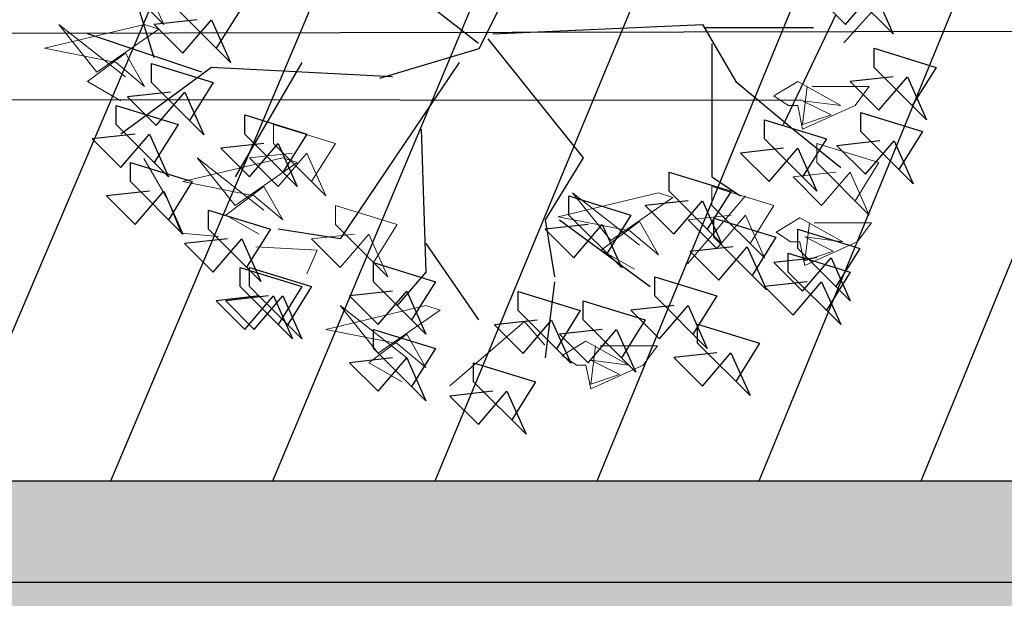
# Model space of a CAD drawing. Units: millimetres. Extents: x -70413 to 316424, y -287121 to 73950.
# Drawn here: x 33923 to 34579, y -48522 to -48137 of the extents above; entities that cross this region are included whole.
import ezdxf

# ---------------------------------------------------------------- set-up
doc = ezdxf.new("R2010")
doc.units = ezdxf.units.MM
doc.header["$LTSCALE"] = 10
doc.linetypes.add('DASHED', pattern=[0.75, 0.5, -0.25])
for name, color, linetype in [('ARVORES', 70, 'Continuous'), ('COTA 500', 10, 'Continuous'), ('GRAMA', 60, 'Continuous'), ('HACHURA CBUQ', 252, 'Continuous'), ('L-MURETA EXISTENTE A REMOVER', 30, 'DASHED'), ('L-TERRA ARMADA PROJETADA', 210, 'FENCELINE1'), ('PG_HACHURA LOCAL DIREITA', 254, 'Continuous'), ('PG_MF', 3, 'Continuous')]:
    doc.layers.add(name, color=color, linetype=linetype)
doc.linetypes.add('FENCELINE1', pattern='A,0.25,-0.1,[133,ltypeshp.shx,S=0.1,R=0,X=-0.1,Y=0],-0.1,1', length=1.45)

# ---------------------------------------------------------------- blocks, each defined once
blk = doc.blocks.new('IPE AMARELO')
at = {"layer": 'ARVORES', "color": 56, "lineweight": 18}
for p, q in [((2.286290941585349, -0.3630903424018941), (2.874859156744848, 0.2926972562937662)), ((-2.244187903609559, -0.2402406546640607), (-2.593464004280626, 0.1086670261154152)), ((-2.371197037192642, 0.04522895751215383), (-2.244187903609559, -0.2402406546640607)), ((-2.371197037192642, -0.2402395236389951), (-3.03799793845615, -0.3988341296342002)), ((-2.498206170776392, -0.5891483354432809), (-2.942740104951696, -0.2402395236389951)), ((-2.942740104951696, -0.2402395236389951), (-2.688721837784859, -0.5574287356291494)), ((-2.275939203688408, -0.2719591234531267), (-2.371197037192642, -0.2402395236389951)), ((-2.688721837784859, -0.5574287356291494), (-2.275939203688408, -0.2719591234531267)), ((-3.03799793845615, -0.3988341296342002), (-2.561710737567825, -0.4939917980514013)), ((-2.498206170776392, -0.4305537294480759), (-2.752226404576736, -0.6208668042323469)), ((-2.371197037192642, -0.6525852730212849), (-2.498206170776392, -0.4305537294480759)), ((-2.561710737567825, -0.4939917980514013), (-2.371197037192642, -0.6525852730212849)), ((-2.752226404576736, -0.6208668042323469), (-2.529959437488753, -0.747742941438422)), ((1.978880537791347, -0.6208679352574764), (1.820118137495236, -0.7160244726496119)), ((2.264652071670541, -0.7794625412526175), (1.978880537791347, -0.6208679352574764)), ((2.042385104583, -0.6525864040466063), (2.010631837870196, -0.906337547433691)), ((2.455165772045944, -0.6525864040466063), (2.074136404662073, -0.6525864040466063)), ((2.359907938541266, -0.7794625412526175), (2.455165772045944, -0.6525864040466063)), ((1.820118137495236, -0.7160244726496119), (1.91537597099947, -0.7794625412526175)), ((1.91537597099947, -0.7794625412526175), (1.978880537791347, -0.7794625412526175)), ((1.978880537791347, -0.7794625412526175), (2.010631837870196, -0.9380571472478225)), ((2.201147504879107, -0.8428994788306214), (2.010631837870196, -0.747742941438422)), ((2.010631837870196, -0.747742941438422), (2.264652071670541, -0.7794625412526175)), ((2.010631837870196, -0.9380571472478225), (2.359907938541266, -0.7794625412526175)), ((2.010631837870196, -0.906337547433691), (2.201147504879107, -0.8428994788306214)), ((-1.513882435554398, -1.033212553614381), (-1.513882435554398, -0.9063364164083696)), ((-1.513882435554398, -0.9063364164083696), (-1.101101768091455, -1.033212553614381)), ((-1.164606334883328, -1.382120234393921), (-1.513882435554398, -1.033212553614381)), ((-1.101101768091455, -1.033212553614381), (-1.259864168387562, -1.286963697001721)), ((2.105889671374873, -1.160088690820776), (2.105889671374873, -1.033212553614637)), ((2.105889671374873, -1.033212553614637), (2.518670338837817, -1.160088690820776)), ((-1.386873301971312, -1.096650622217706), (-1.672644835850505, -1.128369091006516)), ((-1.482131135475546, -1.318682165790595), (-1.291615468466415, -1.096650622217706)), ((-1.291615468466415, -1.096650622217706), (-1.164606334883328, -1.382120234393921)), ((-2.376975006819886, -1.131944261447619), (-2.218513501470366, -1.403304335107788)), ((-1.450377868762522, -1.128369091006836), (-2.117178770025809, -1.286963697001977)), ((-1.577387002346271, -1.477277902811058), (-2.021920936521576, -1.128369091006836)), ((-2.021920936521576, -1.128369091006836), (-1.767902669354739, -1.445558302996926)), ((-1.767902669354739, -1.445558302996926), (-1.355120035258288, -1.160088690820968)), ((-1.672644835850505, -1.128369091006516), (-1.482131135475546, -1.318682165790595)), ((-1.355120035258288, -1.160088690820968), (-1.450377868762522, -1.128369091006836)), ((2.455165772045944, -1.508996371600188), (2.105889671374873, -1.160088690820776)), ((2.518670338837817, -1.160088690820776), (2.35990793854171, -1.413839834208052)), ((2.23289880495818, -1.223526759423973), (1.947127271078767, -1.255245228212911)), ((2.137640971453726, -1.445558302996926), (2.328156638462857, -1.223526759423973)), ((2.328156638462857, -1.223526759423973), (2.455165772045944, -1.508996371600188)), ((-2.117178770025809, -1.286963697001977), (-1.640891569137481, -1.382121365419178)), ((1.947127271078767, -1.255245228212911), (2.137640971453726, -1.445558302996926)), ((-1.577387002346271, -1.318683296815917), (-1.831407236146616, -1.508996371600188)), ((-1.450377868762522, -1.540714840389062), (-1.577387002346271, -1.318683296815917)), ((1.05066682688402, -1.361611355683547), (0.3838659256207362, -1.520205961678752)), ((0.9236576933004899, -1.710520167487833), (0.479123759124966, -1.361611355683547)), ((0.479123759124966, -1.361611355683547), (0.7331420262918025, -1.678800567673702)), ((1.145924660388254, -1.393330955497743), (1.05066682688402, -1.361611355683547)), ((1.407337470032737, -1.445558302996926), (1.407337470032737, -1.318682165790851)), ((1.407337470032737, -1.318682165790851), (1.82011813749568, -1.445558302996926)), ((-2.218513501470366, -1.403304335107788), (-2.127965755527901, -1.629436975807725)), ((-1.640891569137481, -1.382121365419178), (-1.450377868762522, -1.540714840389062)), ((0.7331420262918025, -1.678800567673702), (1.145924660388254, -1.393330955497743)), ((1.244980063446952, -1.832957031052868), (1.629812900285811, -1.3806906186278)), ((-1.101101768091455, -1.572434440203001), (-1.101101768091455, -1.445558302996926)), ((-1.101101768091455, -1.445558302996926), (-0.6883211006285119, -1.572434440203001)), ((1.756613570703807, -1.794465983776402), (1.407337470032737, -1.445558302996926)), ((1.82011813749568, -1.445558302996926), (1.661355737199573, -1.699309446384267)), ((-1.831407236146616, -1.508996371600188), (-1.609140269058632, -1.635872508806263)), ((-0.7518256674203849, -1.921342120982477), (-1.101101768091455, -1.572434440203001)), ((-0.6883211006285119, -1.572434440203001), (-0.8470835009246187, -1.826185583590278)), ((0.3838659256207362, -1.520205961678752), (0.8601531265090605, -1.615363630095954)), ((0.9236576933004899, -1.551925561492692), (0.6696374594999295, -1.742238636276963)), ((1.05066682688402, -1.773957105065837), (0.9236576933004899, -1.551925561492692)), ((1.534346603615823, -1.508996371600188), (1.24857506973663, -1.540714840389062)), ((1.24857506973663, -1.540714840389062), (1.43908877011159, -1.731027915173141)), ((1.43908877011159, -1.731027915173141), (1.629604437120721, -1.508996371600188)), ((1.629604437120721, -1.508996371600188), (1.756613570703807, -1.794465983776402)), ((1.99304816651662, -1.528358390826893), (1.834285766220509, -1.623514928219028)), ((2.278819700395813, -1.686952996822098), (1.99304816651662, -1.528358390826893)), ((2.056552733308493, -1.560076859616022), (2.024799466595468, -1.813828003003107)), ((2.469333400771436, -1.560076859616022), (2.088304033387345, -1.560076859616022)), ((2.374075567266539, -1.686952996822098), (2.469333400771436, -1.560076859616022)), ((-2.127965755527901, -1.629436975807725), (-1.878956504236583, -1.652050692287905)), ((-0.9740926345083687, -1.635872508806263), (-1.259864168387562, -1.667590977595137)), ((-1.069350468012602, -1.857904052379216), (-0.8788348010034714, -1.635872508806263)), ((-0.8788348010034714, -1.635872508806263), (-0.7518256674203849, -1.921342120982477)), ((0.8601531265090605, -1.615363630095954), (1.05066682688402, -1.773957105065837)), ((1.834285766220509, -1.623514928219028), (1.929543599724743, -1.686952996822098)), ((-1.259864168387562, -1.667590977595137), (-1.069350468012602, -1.857904052379216)), ((1.929543599724743, -1.686952996822098), (1.99304816651662, -1.686952996822098)), ((1.99304816651662, -1.686952996822098), (2.024799466595468, -1.845547602817239)), ((2.215315133604603, -1.750389934400038), (2.024799466595468, -1.655233397007902)), ((2.024799466595468, -1.655233397007902), (2.278819700395813, -1.686952996822098)), ((2.024799466595468, -1.845547602817239), (2.374075567266539, -1.686952996822098)), ((-1.629947252944598, -1.719890710702932), (-1.222476496303093, -1.74250442718292)), ((-1.222476496303093, -1.74250442718292), (-1.29038828907642, -1.900797049468086)), ((0.6696374594999295, -1.742238636276963), (0.8919044265879092, -1.869114773483038)), ((2.024799466595468, -1.813828003003107), (2.215315133604603, -1.750389934400038)), ((-0.4978074002531088, -2.111655195766493), (-1.164608301516393, -2.270249801761698)), ((-0.6248165338366349, -2.460564007570842), (-1.069350468012159, -2.111655195766493)), ((-1.069350468012159, -2.111655195766493), (-0.8153322008453263, -2.428844407756647)), ((-0.8153322008453263, -2.428844407756647), (-0.4025495667486512, -2.143374795580688)), ((-0.4025495667486512, -2.143374795580688), (-0.4978074002531088, -2.111655195766493)), ((-0.339625156880488, -2.647037252033631), (0.1583933457034821, -2.217384556088231)), ((0.1583933457034821, -2.217384556088231), (0.294216931250356, -2.375677178373462)), ((-1.164608301516393, -2.270249801761698), (-0.6883211006280683, -2.365407470178899)), ((-0.6248165338366349, -2.301969401575637), (-0.8788367676369795, -2.492282476359908)), ((-0.4978074002531088, -2.524000945148782), (-0.6248165338366349, -2.301969401575637)), ((0.5682555288478666, -2.349107135983137), (0.4094931285517558, -2.444263673375272)), ((0.8540270627270599, -2.507701741978278), (0.5682555288478666, -2.349107135983137)), ((-0.6883211006280683, -2.365407470178899), (-0.4978074002531088, -2.524000945148782)), ((0.6317600956395197, -2.380825604772267), (0.6000068289267153, -2.634576748159351)), ((1.044540763102463, -2.380825604772267), (0.6635113957185923, -2.380825604772267)), ((0.9492829295977856, -2.507701741978278), (1.044540763102463, -2.380825604772267)), ((0.4094931285517558, -2.444263673375272), (0.5047509620559896, -2.507701741978278)), ((0.7905224959356265, -2.571138679556282), (0.6000068289267153, -2.475982142164082)), ((0.6000068289267153, -2.475982142164082), (0.8540270627270599, -2.507701741978278)), ((-0.8788367676369795, -2.492282476359908), (-0.6565698005492155, -2.619158613565983)), ((0.5047509620559896, -2.507701741978278), (0.5682555288478666, -2.507701741978278)), ((0.5682555288478666, -2.507701741978278), (0.6000068289267153, -2.666296347973483)), ((0.6000068289267153, -2.666296347973483), (0.9492829295977856, -2.507701741978278)), ((0.6000068289267153, -2.634576748159351), (0.7905224959356265, -2.571138679556282))]:
    blk.add_line(p, q, dxfattribs=at)
at = {"layer": 'ARVORES', "color": 51}
for p, q in [((-0.142607799065491, -0.4002309456714359), (0.1225986468655567, 0.1296226597524095)), ((-2.307692470400989, -0.4622721982372058), (-2.434701603984519, -0.04992644885466024)), ((-0.1485293329483106, -0.3671156608450703), (-0.4343008668281674, -0.1450829862468597)), ((1.88362270428689, -0.906337547433691), (2.23289880495818, -0.1768025860609912)), ((-0.05327346607758487, -0.3036775922420647), (1.343832903240864, -0.2402395236389951)), ((1.343832903240864, -0.2402395236389951), (1.566097903694672, -0.6208668042323469)), ((1.359660370756142, -0.2607506643994357), (2.083721777011761, -0.2607506643994357)), ((-1.990167669808775, -0.5574287356291494), (-2.752226404576736, -0.3036775922420647)), ((-0.08502476615710108, -0.3353971920561962), (0.550022868393826, -1.128369091006836)), ((1.407337470032293, -0.3671156608450703), (1.407337470032293, -1.255245228212911)), ((-0.8056248972104179, -0.5989260477055298), (-0.142607799065491, -0.4002309456714359)), ((-1.323368735179439, -0.4939917980514013), (-1.767902669354739, -1.255245228212911)), ((-0.2755404331655686, -0.4939917980514013), (-1.069348501378431, -1.667590977595137)), ((-1.926663103017342, -0.5257102668402114), (-2.529959437488753, -0.969774485011567)), ((-0.7200724007073607, -0.5891483354432809), (-1.926663103017342, -0.5257102668402114)), ((1.566097903694672, -0.6208668042323469), (1.947127271078767, -0.9380560162225011)), ((-0.5295587003324012, -0.9380560162225011), (-0.4978054336200444, -1.889622521168282)), ((1.947127271078767, -0.9380560162225011), (2.264652071670984, -1.191807159609842)), ((0.550022868393826, -1.128369091006836), (0.2960026345934854, -1.540714840389062)), ((1.407337470032293, -1.255245228212911), (1.597851170407696, -1.382120234393921)), ((0.2960026345934854, -1.540714840389062), (0.3595072013853584, -1.921342120982477)), ((0.3912604680977192, -1.540714840389062), (0.9945568025693499, -1.984780189585547)), ((-1.069348501378431, -1.667590977595137), (-1.482131135475546, -1.604152908992131)), ((-0.4978054336200444, -1.699309446384267), (-0.1485293329483106, -2.206811733158692)), ((-0.4978054336200444, -1.889622521168282), (-0.6883211006285119, -2.111655195766493)), ((0.3595072013853584, -1.953060589771352), (0.2960026345934854, -2.460562876545777))]:
    blk.add_line(p, q, dxfattribs=at)
at = {"layer": 'ARVORES', "color": 74}
for p, q in [((2.61392817234205, -0.3036775922420647), (2.264652071670984, 0.04523008853747523)), ((2.105889671374873, -0.04992644885466024), (2.296403371749833, -0.2402395236387393)), ((2.296403371749833, -0.2402395236387393), (2.486919038758968, -0.01820798006585012)), ((2.486919038758968, -0.01820798006585012), (2.61392817234205, -0.3036775922420647)), ((-1.799653969433592, -0.4939917980514013), (-2.148930070104882, -0.1450841172719253)), ((-1.736149402641939, -0.1450841172719253), (-1.894911802938045, -0.3988352606592018)), ((-2.021920936521576, -0.2085221858751867), (-2.307692470400989, -0.2402406546640607)), ((-2.307692470400989, -0.2402406546640607), (-2.117178770025809, -0.4305537294480759)), ((-2.117178770025809, -0.4305537294480759), (-1.926663103016898, -0.2085221858751867)), ((-1.926663103016898, -0.2085221858751867), (-1.799653969433592, -0.4939917980514013)), ((-2.561712704201333, -0.9063375474333712), (-2.561712704201333, -0.7794614102272961)), ((-2.561712704201333, -0.7794614102272961), (-2.14893203673839, -0.9063375474333712)), ((-1.704398102562866, -0.9697756160364408), (-1.704398102562866, -0.8428994788303656)), ((-1.704398102562866, -0.8428994788303656), (-1.291617435099923, -0.9697756160364408)), ((2.397669271017199, -0.9524008079658133), (2.397669271017199, -0.8255246707597381)), ((2.397669271017199, -0.8255246707597381), (2.810449938480143, -0.9524008079658133)), ((-2.212436603530263, -1.255245228212911), (-2.561712704201333, -0.9063375474333712)), ((-2.14893203673839, -0.9063375474333712), (-2.307694437034497, -1.160088690820776)), ((-2.434703570618027, -0.9697756160366966), (-2.72047510449744, -1.001494084825507)), ((-2.52996140412248, -1.191807159609586), (-2.339445737113349, -0.9697756160366966)), ((-2.339445737113349, -0.9697756160366966), (-2.212436603530263, -1.255245228212911)), ((-1.355122001891796, -1.318683296815917), (-1.704398102562866, -0.9697756160364408)), ((-1.291617435099923, -0.9697756160364408), (-1.45037983539603, -1.223526759423781)), ((2.74694537168827, -1.301308488745289), (2.397669271017199, -0.9524008079658133)), ((2.810449938480143, -0.9524008079658133), (2.651687538184032, -1.206151951353154)), ((-2.72047510449744, -1.001494084825507), (-2.52996140412248, -1.191807159609586)), ((-1.57738896897978, -1.033213684639702), (-1.863160502858973, -1.064932153428576)), ((-1.672646802484013, -1.255245228212591), (-1.482131135475102, -1.033213684639702)), ((-1.482131135475102, -1.033213684639702), (-1.355122001891796, -1.318683296815917)), ((2.524678404600506, -1.015838876569139), (2.238906870721089, -1.047557345357949)), ((2.238906870721089, -1.047557345357949), (2.429420571096052, -1.237870420141964)), ((2.429420571096052, -1.237870420141964), (2.619936238105183, -1.015838876569139)), ((2.619936238105183, -1.015838876569139), (2.74694537168827, -1.301308488745289)), ((-1.863160502858973, -1.064932153428576), (-1.672646802484013, -1.255245228212591)), ((-2.466454870697099, -1.286963697001721), (-2.466454870697099, -1.160087559795646)), ((-2.466454870697099, -1.160087559795646), (-2.053674203234156, -1.286963697001721)), ((1.12156593615288, -1.350401765604791), (1.12156593615288, -1.223525628398652)), ((1.12156593615288, -1.223525628398652), (1.534346603615823, -1.350401765604791)), ((-2.117178770025809, -1.635871377781197), (-2.466454870697099, -1.286963697001721)), ((-2.053674203234156, -1.286963697001721), (-2.212436603530263, -1.540714840389062)), ((-2.339445737113793, -1.350401765605047), (-2.625217270993206, -1.382120234393921)), ((-2.434703570618027, -1.572433309177936), (-2.244187903609116, -1.350401765605047)), ((-2.244187903609116, -1.350401765605047), (-2.117178770025809, -1.635871377781197)), ((1.470842036823946, -1.699309446384267), (1.12156593615288, -1.350401765604791)), ((1.534346603615823, -1.350401765604791), (1.375584203319713, -1.604152908992131)), ((-2.625217270993206, -1.382120234393921), (-2.434703570618027, -1.572433309177936)), ((0.4547650348895922, -1.508996371599996), (0.4547650348895922, -1.382120234393921)), ((0.4547650348895922, -1.382120234393921), (0.8675457023525355, -1.508996371599996)), ((1.248575069736186, -1.413839834208052), (0.9628035358567693, -1.445558302996926)), ((1.153317236231729, -1.635871377781005), (1.343832903240864, -1.413839834208052)), ((1.343832903240864, -1.413839834208052), (1.470842036823946, -1.699309446384267)), ((0.9628035358567693, -1.445558302996926), (1.153317236231729, -1.635871377781005)), ((0.5817741684726787, -1.572434440203193), (0.2960026345934854, -1.604152908992131)), ((0.8040411355606625, -1.857904052379408), (0.4547650348895922, -1.508996371599996)), ((0.4865163349684449, -1.794465983776147), (0.677032001977576, -1.572434440203193)), ((0.677032001977576, -1.572434440203193), (0.8040411355606625, -1.857904052379408)), ((0.8675457023525355, -1.508996371599996), (0.7087833020564287, -1.762747514987272)), ((0.2960026345934854, -1.604152908992131), (0.4865163349684449, -1.794465983776147)), ((1.978880537791347, -1.731029046198143), (1.978880537791347, -1.604152908992131)), ((1.978880537791347, -1.604152908992131), (2.39166120525429, -1.731029046198143)), ((1.915374004365962, -1.889623652193348), (1.915374004365962, -1.762747514987272)), ((1.915374004365962, -1.762747514987272), (2.328154671828905, -1.889623652193348)), ((2.328156638462413, -2.079936726977683), (1.978880537791347, -1.731029046198143)), ((2.39166120525429, -1.731029046198143), (2.23289880495818, -1.984780189585547)), ((2.10588967137443, -1.794467114801468), (1.820118137495236, -1.826185583590278)), ((1.820118137495236, -1.826185583590278), (2.010631837870196, -2.016498658374357)), ((2.010631837870196, -2.016498658374357), (2.201147504879107, -1.794467114801468)), ((2.201147504879107, -1.794467114801468), (2.328156638462413, -2.079936726977683)), ((-1.736149402641939, -1.984780189585227), (-1.736149402641939, -1.857904052379216)), ((-1.736149402641939, -1.857904052379216), (-1.323368735178995, -1.984780189585227)), ((-1.672644835850062, -1.984780189585227), (-1.672644835850062, -1.857904052379216)), ((-1.672644835850062, -1.857904052379216), (-1.259864168387118, -1.984780189585227)), ((2.264650105037032, -2.238531332972824), (1.915374004365962, -1.889623652193348)), ((2.328154671828905, -1.889623652193348), (2.169392271532799, -2.143374795580688)), ((1.026308102648646, -2.048218258188553), (1.026308102648646, -1.921342120982477)), ((1.026308102648646, -1.921342120982477), (1.43908877011159, -2.048218258188553)), ((2.042383137949049, -1.953061720796673), (1.756611604069855, -1.984780189585547)), ((1.947125304444815, -2.175093264369562), (2.137640971453726, -1.953061720796673)), ((2.137640971453726, -1.953061720796673), (2.264650105037032, -2.238531332972824)), ((-1.386873301970649, -2.333687870364767), (-1.736149402641939, -1.984780189585227)), ((-1.323368735178995, -2.333687870364767), (-1.672644835850062, -1.984780189585227)), ((-1.323368735178995, -1.984780189585227), (-1.482131135475102, -2.238531332972632)), ((-1.259864168387118, -1.984780189585227), (-1.418626568683229, -2.238531332972632)), ((0.1169721080285799, -2.145792927311828), (0.1169721080285799, -2.018916790105689)), ((0.1169721080285799, -2.018916790105689), (0.5297527754915232, -2.145792927311828)), ((1.756611604069855, -1.984780189585547), (1.947125304444815, -2.175093264369562)), ((-1.609140269058632, -2.048218258188553), (-1.894911802938045, -2.079936726977363)), ((-1.894911802938045, -2.079936726977363), (-1.704398102562866, -2.270249801761442)), ((-1.545635702266755, -2.048218258188553), (-1.831407236146172, -2.079936726977363)), ((-1.831407236146172, -2.079936726977363), (-1.640893535771213, -2.270249801761442)), ((-1.704398102562866, -2.270249801761442), (-1.513882435553955, -2.048218258188553)), ((-1.640893535771213, -2.270249801761442), (-1.450377868762078, -2.048218258188553)), ((-1.513882435553955, -2.048218258188553), (-1.386873301970649, -2.333687870364767)), ((-1.450377868762078, -2.048218258188553), (-1.323368735178995, -2.333687870364767)), ((1.375584203319713, -2.397125938968029), (1.026308102648646, -2.048218258188553)), ((1.43908877011159, -2.048218258188553), (1.280326369815479, -2.301969401575893)), ((0.4662482086996502, -2.49470060809124), (0.1169721080285799, -2.145792927311828)), ((0.5297527754915232, -2.145792927311828), (0.3709903751954164, -2.399544070699105)), ((1.153317236231729, -2.111656326791814), (0.8675457023525355, -2.143374795580688)), ((0.8675457023525355, -2.143374795580688), (1.058059402727495, -2.333687870364767)), ((1.058059402727495, -2.333687870364767), (1.24857506973663, -2.111656326791814)), ((1.24857506973663, -2.111656326791814), (1.375584203319713, -2.397125938968029)), ((0.2439812416118863, -2.209230995915026), (-0.04179029226752684, -2.240949464703964)), ((0.1487234081074327, -2.431262539487979), (0.3392390751165637, -2.209230995915026)), ((0.3392390751165637, -2.209230995915026), (0.4662482086996502, -2.49470060809124)), ((-0.8470835009246187, -2.397125938967773), (-0.8470835009246187, -2.270249801761698)), ((-0.8470835009246187, -2.270249801761698), (-0.4343028334616754, -2.397125938967773)), ((-0.04179029226752684, -2.240949464703964), (0.1487234081074327, -2.431262539487979)), ((1.311623377524409, -2.362773312647374), (1.311623377524409, -2.235897175441299)), ((1.311623377524409, -2.235897175441299), (1.724404044987352, -2.362773312647374)), ((-0.4978074002535524, -2.746033619747249), (-0.8470835009246187, -2.397125938967773)), ((-0.4343028334616754, -2.397125938967773), (-0.5930652337577862, -2.650877082355113)), ((1.438632511107492, -2.4262113812507), (1.152860977228298, -2.457929850039574)), ((1.660899478195475, -2.71168099342685), (1.311623377524409, -2.362773312647374)), ((1.343374677603258, -2.648242924823589), (1.533890344612393, -2.4262113812507)), ((1.533890344612393, -2.4262113812507), (1.660899478195475, -2.71168099342685)), ((1.724404044987352, -2.362773312647374), (1.565641644691242, -2.616524456034715)), ((-0.7200743673415362, -2.460564007571034), (-1.005845901220729, -2.492282476359908)), ((-0.81533220084577, -2.682595551143987), (-0.6248165338366349, -2.460564007571034)), ((-0.6248165338366349, -2.460564007571034), (-0.4978074002535524, -2.746033619747249)), ((1.152860977228298, -2.457929850039574), (1.343374677603258, -2.648242924823589)), ((-1.005845901220729, -2.492282476359908), (-0.81533220084577, -2.682595551143987))]:
    blk.add_line(p, q, dxfattribs=at)
at = {"layer": 'ARVORES', "color": 64}
for p, q in [((2.486917072125016, -0.5257102668400195), (2.486917072125016, -0.3988341296339444)), ((2.486917072125016, -0.3988341296339444), (2.89969773958796, -0.5257102668400195)), ((-2.326635085598212, -0.6269313609875597), (-2.326635085598212, -0.5000552237814846)), ((-2.326635085598212, -0.5000552237814846), (-1.913854418135268, -0.6269313609875597)), ((2.613926205708099, -0.5891483354432809), (2.328154671828905, -0.620866804232155)), ((2.836193172796083, -0.8746179476194316), (2.486917072125016, -0.5257102668400195)), ((2.518668372203865, -0.8111798790162341), (2.709184039212776, -0.5891483354432809)), ((2.709184039212776, -0.5891483354432809), (2.836193172796083, -0.8746179476194316)), ((2.89969773958796, -0.5257102668400195), (2.740935339291849, -0.7794614102272961)), ((-1.977358984927141, -0.9758390417670357), (-2.326635085598212, -0.6269313609875597)), ((-1.913854418135268, -0.6269313609875597), (-2.072616818431375, -0.8806825043749003)), ((2.328154671828905, -0.620866804232155), (2.518668372203865, -0.8111798790162341)), ((-2.199625952015125, -0.6903694295908851), (-2.485397485894318, -0.7220878983797592)), ((-2.294883785519359, -0.9124009731637743), (-2.104368118510228, -0.6903694295908851)), ((-2.104368118510228, -0.6903694295908851), (-1.977358984927141, -0.9758390417670357)), ((-2.485397485894318, -0.7220878983797592), (-2.294883785519359, -0.9124009731637743)), ((1.756613570703807, -1.001494084825507), (1.756613570703807, -0.8746179476194316)), ((1.756613570703807, -0.8746179476194316), (2.16939423816675, -1.001494084825507)), ((2.105889671374873, -1.350401765605047), (1.756613570703807, -1.001494084825507)), ((2.16939423816675, -1.001494084825507), (2.01063183787064, -1.255245228212911)), ((1.88362270428689, -1.064932153428832), (1.597851170407696, -1.096650622217706)), ((1.597851170407696, -1.096650622217706), (1.788364870782656, -1.286963697001721)), ((1.788364870782656, -1.286963697001721), (1.978880537791791, -1.064932153428832)), ((1.978880537791791, -1.064932153428832), (2.105889671374873, -1.350401765605047)), ((-1.946518236222085, -1.603341963972643), (-1.946518236222085, -1.476465826766568)), ((-1.946518236222085, -1.476465826766568), (-1.533737568759142, -1.603341963972643)), ((1.42022875352678, -1.657587060306594), (1.42022875352678, -1.530710923100519)), ((1.42022875352678, -1.530710923100519), (1.833009420989724, -1.657587060306594)), ((-1.597242135551019, -1.952249644752119), (-1.946518236222085, -1.603341963972643)), ((-1.533737568759142, -1.603341963972643), (-1.692499969055253, -1.857093107359984)), ((-1.819509102639003, -1.666780032575905), (-2.105280636518196, -1.698498501364779)), ((-2.105280636518196, -1.698498501364779), (-1.914766936143236, -1.888811576148858)), ((-1.914766936143236, -1.888811576148858), (-1.724251269134325, -1.666780032575905)), ((-1.724251269134325, -1.666780032575905), (-1.597242135551019, -1.952249644752119)), ((1.76950485419807, -2.00649474108607), (1.42022875352678, -1.657587060306594)), ((1.833009420989724, -1.657587060306594), (1.674247020693617, -1.911338203693934)), ((1.547237887110087, -1.721025128909919), (1.26146635323067, -1.752743597698729)), ((1.26146635323067, -1.752743597698729), (1.451980053605853, -1.943056672482744)), ((1.451980053605853, -1.943056672482744), (1.642495720614764, -1.721025128909919)), ((1.642495720614764, -1.721025128909919), (1.76950485419807, -2.00649474108607)), ((-0.8470835009246187, -1.953061720796417), (-0.8470835009246187, -1.826185583590278)), ((-0.8470835009246187, -1.826185583590278), (-0.4343028334616754, -1.953061720796417)), ((-0.4978074002535524, -2.301969401575893), (-0.8470835009246187, -1.953061720796417)), ((-0.4343028334616754, -1.953061720796417), (-0.5930652337577862, -2.206812864183758)), ((-0.7200743673415362, -2.016499789399679), (-1.005845901220729, -2.048218258188553)), ((-0.81533220084577, -2.238531332972632), (-0.6248165338366349, -2.016499789399679)), ((-0.6248165338366349, -2.016499789399679), (-0.4978074002535524, -2.301969401575893)), ((-1.005845901220729, -2.048218258188553), (-0.81533220084577, -2.238531332972632)), ((0.550022868393826, -2.206812864183502), (0.550022868393826, -2.079936726977363)), ((0.550022868393826, -2.079936726977363), (0.9628035358567693, -2.206812864183502)), ((0.8992989690648963, -2.555720544962978), (0.550022868393826, -2.206812864183502)), ((0.9628035358567693, -2.206812864183502), (0.8040411355606625, -2.460564007570842)), ((0.6770320019771323, -2.270250932786763), (0.3912604680977192, -2.301969401575637)), ((0.5817741684726787, -2.492282476359716), (0.7722898354818097, -2.270250932786763)), ((0.7722898354818097, -2.270250932786763), (0.8992989690648963, -2.555720544962978)), ((0.3912604680977192, -2.301969401575637), (0.5817741684726787, -2.492282476359716)), ((-0.1802825996613349, -2.619158613565983), (-0.1802825996613349, -2.492282476359908)), ((-0.1802825996613349, -2.492282476359908), (0.2324980678016084, -2.619158613565983)), ((0.1689935010097354, -2.968066294345459), (-0.1802825996613349, -2.619158613565983)), ((0.2324980678016084, -2.619158613565983), (0.07373566750550165, -2.872909756953324)), ((-0.05327346607802852, -2.682596682169309), (-0.3390449999574416, -2.714315150958119)), ((-0.1485312995824821, -2.904628225742198), (0.04198436742664891, -2.682596682169309)), ((0.04198436742664891, -2.682596682169309), (0.1689935010097354, -2.968066294345459)), ((-0.3390449999574416, -2.714315150958119), (-0.1485312995824821, -2.904628225742198))]:
    blk.add_line(p, q, dxfattribs=at)
blk = doc.blocks.new('A$C545B1E26')
at = {"layer": 'GRAMA', "linetype": 'Continuous'}
blk.add_hatch(color=256, dxfattribs=at).paths.add_polyline_path([(678099.4330864375, 7186169.925592794), (678099.2934280022, 7186169.740440949), (678099.0707236701, 7186169.629236785), (678098.8173000762, 7186169.644575496), (678098.6137927038, 7186169.771118373), (678098.4909208146, 7186169.982025159), (678098.4832409992, 7186170.246618432), (678098.7498528841, 7186171.423122796), (678099.2527543793, 7186173.506430526), (678099.7599883946, 7186175.513202439), (678100.7902750912, 7186179.380678673), (678101.8969112221, 7186183.15845484), (678103.4234357175, 7186187.802049949), (678105.0926015663, 7186192.33062565), (678108.462993528, 7186200.517501014), (678111.8835699114, 7186208.469627314), (678114.2103786255, 7186214.153918624), (678120.4525986273, 7186228.921053429), (678129.3982993384, 7186250.13280124), (678132.3718570286, 7186257.221095212), (678136.1656115414, 7186255.601433804), (678139.8733822712, 7186264.406879008), (678169.9611922421, 7186335.861286879), (678200.0490022132, 7186407.315694748), (678200.6182320461, 7186407.174004134), (678200.2281353363, 7186406.001761694), (678170.3618080283, 7186335.073344667), (678136.8486142186, 7186255.484121595), (678133.2017477169, 7186246.823315549), (678129.2841813706, 7186237.930005495), (678125.0772756088, 7186229.169855056), (678120.7931399529, 7186220.248316589), (678116.8041258007, 7186211.190975174), (678108.1185981929, 7186190.558287527), (678099.4330865873, 7186169.92559315)])
at = {"layer": 'PG_HACHURA LOCAL DIREITA', "linetype": 'Continuous'}
h = blk.add_hatch(color=256, dxfattribs=at)
edge = h.paths.add_edge_path()
edge.add_line((678197.9013671399, 7186382.438308617), (678191.2678866293, 7186384.722404574))
edge.add_line((678191.2678866293, 7186384.722404574), (678140.4941989585, 7186264.141884043))
edge.add_line((678140.4941989585, 7186264.141884043), (678136.8486142186, 7186255.484121595))
edge.add_line((678136.8486142186, 7186255.484121595), (678129.9485881488, 7186239.383986144))
edge.add_line((678129.9485881488, 7186239.383986144), (678119.1005462802, 7186216.646136333))
edge.add_line((678119.1005462802, 7186216.646136333), (678099.4318046748, 7186169.922549197))
edge.add_arc((678098.9709716524, 7186170.116541272), 0.499999999868333, 167.7000490160431, 337.1708745838877, ccw=False)
edge.add_line((678098.4824487742, 7186170.223056047), (678088.1217028945, 7186152.774044977))
edge.add_line((678088.1217028945, 7186152.774044977), (678096.2050858128, 7186149.37031847))
edge.add_line((678096.2050858128, 7186149.37031847), (678121.4111742583, 7186209.248010806))
edge.add_arc((678394.6851562113, 7186094.210709102), 296.4999999929341, 153.6108701568846, 157.1708743953756, ccw=False)
edge.add_arc((678136.2479812766, 7186222.438929892), 8.000000000990283, 82.47799333729421, 153.6108701520301, ccw=False)
edge.add_line((678137.2952371597, 7186230.37008713), (678144.2411022881, 7186229.452932432))
edge.add_line((678144.2411022881, 7186229.452932432), (678145.6810791271, 7186240.358273633))
edge.add_arc((678146.4665210405, 7186246.306641561), 6.000000000670005, 153.6741656006142, 262.4779933268085, ccw=False)
edge.add_arc((677869.0658305584, 7186383.562267716), 303.4999999853216, 333.6741656053953, 337.1651583339157)
edge.add_line((678148.779725878, 7186265.781170947), (678197.9013671399, 7186382.438308617))
blk = doc.blocks.new('A$C34327DB5')
at = {"layer": 'L-TERRA ARMADA PROJETADA'}
h = blk.add_hatch(dxfattribs=at)
h.set_pattern_fill('ANSI31', color=253, scale=8, angle=90, style=0)
h.set_pattern_definition([(135, (-677977.8250410389, -7186270.758213995), (-0.7071067811865476, -0.7071067811865475), [])])
h.paths.add_polyline_path([(159.9338589610998, 77.45268600527197), (161.9233589606592, 82.18768595252186), (163.8465589934494, 86.68158606812358), (165.8660589394858, 91.47948604915291), (167.8505589473061, 96.14678595401347), (169.5820589454379, 100.2814861005172), (171.5963589333696, 105.0414859391749), (173.5436589396559, 109.6939859520644), (175.071237588767, 113.3118152879179), (161.8529978883453, 115.0997155094519), (119.642404187005, 13.77430007793009), (131.079441693495, 9.009807957336307), (132.6604589610361, 12.75548600498587), (134.4499589500483, 16.98818598687649), (136.4645589465508, 21.83338596485555), (138.3440589377424, 26.24428604356945), (140.539759003208, 31.45018612593412), (142.5098589439876, 36.13678597752005), (144.4249589698156, 40.66218607965857), (146.1677590030013, 44.74118609074503), (148.1089589552721, 49.38418605178595), (150.2091589724878, 54.34688640758395), (152.0845588818192, 58.79578580334783), (153.8804589527426, 63.09088594838977), (155.8164589516819, 67.73498598020524), (157.9230589586077, 72.67398593202233)], flags=17)
h.paths.add_polyline_path([(222.2239611737896, 136.5574807533994), (210.5151789699448, 138.175570291467), (210.5223589610541, 137.3128860061988), (196.8859589230269, 105.1345859561116), (195.0239589560078, 100.7930859997869), (193.2467590018641, 96.48108608927578), (191.531258969917, 92.38658605609089), (189.086158966762, 86.70798601210117), (187.2040588890668, 82.20358579512686), (185.2596589861205, 77.57178604975343), (183.404558995273, 73.23998621851206), (181.2909589533228, 68.27218600735068), (179.30845896143, 63.49378595966846), (177.1873589610914, 58.49168600514531), (175.1684589696815, 53.74118600320071), (173.5555589699652, 49.99708600714803), (171.4978589483071, 45.00748598016798), (169.5259590605274, 40.30488644819707), (167.5196589520201, 35.50328597333282), (165.9007589836838, 31.72878604661673), (163.9419589719037, 27.06368594802916), (161.8601590027101, 22.16658612061292), (159.9776589554967, 17.69958617538214), (158.0562589610927, 13.170386005193), (156.017659002915, 8.374386049807072), (153.9688588947756, 3.488885900937021), (152.163959060912, -0.7996137300506234), (148.5592589393491, -9.399314040318131), (147.9915879657492, -10.72045686189085), (158.3405705023324, -15.15678019076586), (162.0483412327012, -6.351334983482957)])
h.paths.add_polyline_path([(180.4357259307289, 126.0125998482108), (183.2909694939153, 132.7934121740982), (181.6887589546386, 129.0339860003442)], flags=17)
h.paths.add_polyline_path([(174.445125473896, 111.7857443755493), (178.2660648038145, 120.8599519273266), (177.7614589610603, 119.6686860052869), (175.4850589610869, 114.2918860046193), (173.5436589773744, 109.6939860191196), (171.5963589650346, 105.0414860667661), (169.5820589739596, 100.2814859580249), (167.8505589565029, 96.14678602386266), (165.8660589279607, 91.47948595043272), (163.8465589566622, 86.68158600199968), (161.9233589572832, 82.18768607079983), (159.9338589610998, 77.45268600527197), (157.9230589807266, 72.67398605961353), (155.8164589743828, 67.73498604167253), (153.8804589282954, 63.09088621661067), (152.0845589262899, 58.79578602965921), (150.2091590350028, 54.34688601270318), (148.1089589899639, 49.3841860583052), (146.1677589594619, 44.74118599575013), (144.4249589629471, 40.66218599490821), (142.5098589020781, 36.13678581267595), (140.5397589822533, 31.45018626842648), (138.3440589903621, 26.24428597930819), (136.4645589762367, 21.83338605146855), (134.4499589710031, 16.98818606417626), (132.6604589610361, 12.75548600498587), (130.7222589831799, 8.163586044684052), (128.8487589769065, 3.636586010456085), (127.0843589643482, -0.5532140396535397), (125.0347589713056, -5.34791396278888), (105.9070589605253, -51.40441399626434), (127.5726589609403, -58.38361399527639), (146.745959028136, -13.61941383499652), (148.5592589625157, -9.39931396767497), (152.1639589244733, -0.7996142143383622), (153.9688588381978, 3.488885810598731), (156.0176589834737, 8.374386001378298), (158.0562589610927, 13.170386005193), (159.9776590492111, 17.6995862107724), (161.8601589718601, 22.16658608522266), (163.9419589895988, 27.06368611380458), (165.9007589425892, 31.72878590133041), (167.5196589599364, 35.50328606646508), (169.5259590251371, 40.30488595739007), (171.4978589557577, 45.00748597830534), (173.5555589511059, 49.99708600901067), (175.1684589248616, 53.74118593987077), (177.1873589610914, 58.49168600514531), (179.3084589557257, 63.49378601368517), (181.2909589296905, 68.27218592725694), (183.4045589452144, 73.23998589068651), (185.2596589935711, 77.57178605347872), (187.2040589627577, 82.20358588639647), (189.0861589652486, 86.70798601768911), (191.531258958159, 92.38658596668392), (193.2467589381849, 96.48108596168458), (195.0239589642733, 100.7930860072374), (196.8859589541098, 105.1345859561116), (210.5223589611705, 137.3128860061988), (210.5151789700612, 138.1755702896044), (209.8708887157263, 138.2646076725796), (209.8707589609548, 138.2640860062093), (204.8061589609133, 138.9639860047027), (204.815458961064, 139.06378600467), (204.2996589611284, 139.1264860043302), (204.2838589610765, 139.0171860037372), (198.0558589610737, 139.8361860048026), (198.0543589609442, 139.9386860039085), (197.5508589608362, 139.9958860054612), (197.5168589609675, 139.8806860055774), (192.8208589610877, 140.5188860045746), (192.8085589609109, 140.6166860051453), (192.3237589611672, 140.6931860055774), (192.2669589610305, 140.5764860035852), (187.3247589612147, 141.2992860069498), (187.31705896114, 141.4341860050336), (187.0009589608526, 141.5108860051259), (186.5798589615151, 140.7029860010371), (183.340029604733, 132.9099231045693), (184.6125642630504, 135.9320186469704), (190.511487712618, 133.4495393047109), (180.3435406320496, 109.3020578920841)])
at = {"layer": 'L-MURETA EXISTENTE A REMOVER', "lineweight": -2, "ltscale": 2, "flags": 128}
blk.add_lwpolyline([(217.4151589610847, 132.4819860048592), (214.3273589611053, 125.1691860053688), (205.7978589610429, 105.6702860053629), (199.080758961034, 89.78778600506485), (196.5097589610377, 83.28948600497097), (188.9661589610623, 64.93688600510359), (181.2654589611338, 47.09948600456119), (173.3680589611176, 28.27328600455076), (165.7821589610539, 10.16568600479513), (157.9320589611307, -8.723113995045424), (149.8511589610716, -27.18111399468035), (142.2924589611357, -45.5792139954865), (142.7191589610884, -45.47061399463564), (142.9664589611348, -45.59261399507523), (150.455758961034, -27.4905139952898), (158.2813589611324, -8.850813995115459), (166.1809589611366, 10.01648600492626), (173.8242589611327, 28.12958600465208), (181.7498589610914, 46.90838600508869), (189.3281589610269, 64.83478600531816), (196.9999589610379, 83.15608600527048), (196.8172589610331, 83.23298600502312)], dxfattribs=at)
at = {"layer": 'L-TERRA ARMADA PROJETADA', "ltscale": 2, "flags": 128}
blk.add_lwpolyline([(147.9915879671462, -10.72045686189085), (158.3405705024488, -15.15678019076586), (162.0483412322355, -6.351334987208247), (222.2239611742552, 136.5574807533994), (209.8708887160756, 138.2646076735109)], dxfattribs=at)
at = {"layer": 'PG_MF'}
blk.add_line((162.6704396815039, -6.613286355510354), (222.4030942973914, 135.2435476984829), dxfattribs=at)
at = {"layer": 'HACHURA CBUQ'}
blk.add_blockref('A$C545B1E26', (-677977.8250410389, -7186270.758213995), dxfattribs=at)

msp = doc.modelspace()

# ---------------------------------------------------------------- block references
at = {"ltscale": 0.5, "xscale": 99.99999430934584, "yscale": 99.99999430934582, "zscale": 99.99999430934582, "rotation": 292.8348420696096}
msp.add_blockref('A$C34327DB5', (25996.86820380017, -33262.56865902664), dxfattribs=at)
at = {"layer": 'COTA 500', "xscale": 100, "yscale": 100, "zscale": 100}
msp.add_blockref('IPE AMARELO', (34243.78167793129, -48116.03809884262), dxfattribs=at)
msp.add_blockref('IPE AMARELO', (34243.78167793129, -48116.03809884262), dxfattribs=at)

doc.saveas('drawing.dxf')
